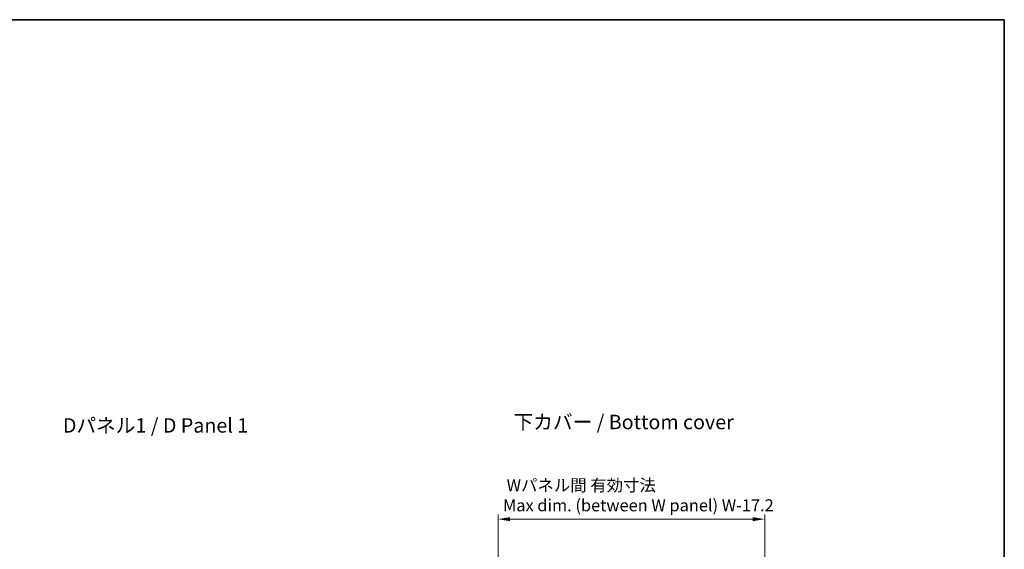
# Model space of a CAD drawing. Units: millimetres. Extents: x 14 to 9048, y 8 to 1694.
# Drawn here: x 1533 to 2762, y 1033 to 1694 of the extents above; entities that cross this region are included whole.
import ezdxf

# ---------------------------------------------------------------- set-up
doc = ezdxf.new("R2010")
doc.units = ezdxf.units.MM
doc.layers.get('Defpoints').update_dxf_attribs({"lineweight": 25})
for name, color, linetype, lineweight in [('Border (ISO)', 7, 'Continuous', 35), ('Dimension (ISO)', 7, 'Continuous', 18), ('Dimension (ISO) @ 1', 7, 'Continuous', 18), ('Symbol (ISO)', 7, 'Continuous', 18)]:
    doc.layers.add(name, color=color, linetype=linetype, lineweight=lineweight)
doc.styles.add('Note Text (TK)', font='txt')
doc.dimstyles.new('Default - Method 1b (TK)', dxfattribs={"dimtxt": 2.5, "dimasz": 2.5, "dimexe": 1, "dimexo": 1.5, "dimgap": 1, "dimtad": 1, "dimrnd": 1e-08, "dimdsep": 46, "dimtxsty": 'Note Text (TK)', "dimcen": 0.09, "dimdle": 5, "dimclrd": 100, "dimclre": 100, "dimclrt": 7, "dimadec": 1, "dimazin": 1, "dimtfac": 1, "dimtmove": 0, "dimatfit": 3, "dimfxl": 0, "dimtolj": 1, "dimlwd": -1, "dimlwe": -1, "dimarcsym": 0})

# ---------------------------------------------------------------- blocks, each defined once
blk = doc.blocks.new('図面枠 tk図枠')
at = {"layer": 'Border (ISO)'}
for p, q in [((14.5, 289), (405.5, 289)), ((405.5, 289), (405.5, 8))]:
    blk.add_line(p, q, dxfattribs=at)
blk = doc.blocks.new('*D96')
at = {"layer": 'Defpoints', "color": 0, "transparency": 16777216}
for p in [(2462.6, 1070.8), (2129.8, 981.7), (2462.6, 981.7)]:
    blk.add_point(p, dxfattribs=at)
at = {"layer": 'Dimension (ISO)', "color": 100, "transparency": 16777216}
for p, q in [((2129.8, 990.7), (2129.8, 1076.8)), ((2144.8, 1070.8), (2447.6, 1070.8)), ((2462.6, 990.7), (2462.6, 1076.8))]:
    blk.add_line(p, q, dxfattribs=at)
for points in [[(2144.8, 1073.3), (2144.8, 1068.3), (2129.8, 1070.8)], [(2447.6, 1073.3), (2447.6, 1068.3), (2462.6, 1070.8)]]:
    blk.add_solid(points, dxfattribs=at)
at = {"layer": 'Dimension (ISO)', "color": 7, "transparency": 16777216, "insert": (2135.8, 1100.6), "char_height": 15, "attachment_point": 4, "style": 'Note Text (TK)'}
blk.add_mtext('\\A1; \\fＭＳ Ｐゴシック|b0|i0;Wパネル間 有効寸法\\P\\fＭＳ Ｐゴシック|b0|i0;Max dim. (between W panel) W-17.2', dxfattribs=at)

msp = doc.modelspace()

# ---------------------------------------------------------------- block references
at = {"xscale": 6, "yscale": 6, "zscale": 6}
msp.add_blockref('図面枠 tk図枠', (328.5, -40), dxfattribs=at)

# ---------------------------------------------------------------- texts
at = {"layer": 'Symbol (ISO)', "color": 7, "char_height": 18.000001, "attachment_point": 4, "line_spacing_factor": 1.5, "style": 'Note Text (TK)'}
for s, insert, width in [('\\fＭＳ Ｐゴシック|b0|i0;\\H18.0000;Dパネル1 / D Panel 1', (1586.5664, 1187.7886), 249.263163), ('\\fＭＳ Ｐゴシック|b0|i0;\\H18.0000;下カバー / Bottom cover', (2149.0037, 1192.0445), 286.210527)]:
    msp.add_mtext(s, dxfattribs=dict(at, insert=insert, width=width))

# ---------------------------------------------------------------- dimensions: what is measured, and where the dimension line sits
at = {"layer": 'Dimension (ISO) @ 1', "color": 100, "true_color": 0x00ff3f}
dim = msp.add_linear_dim(base=(2462.578, 1070.8363), p1=(2129.778, 981.7363), p2=(2462.578, 981.7363), angle=180, text=' \\fＭＳ Ｐゴシック|b0|i0;Wパネル間 有効寸法\\P\\fＭＳ Ｐゴシック|b0|i0;Max dim. (between W panel) W-17.2', dimstyle='Default - Method 1b (TK)', override={"dimscale": 1, "dimtxt": 15, "dimasz": 15, "dimexe": 6, "dimexo": 9, "dimgap": 6, "dimdec": 2, "dimcen": 0.54, "dimtol": 0, "dimlim": 0, "dimtp": 0, "dimtm": 0, "dimtdec": 2, "dimtix": 0, "dimtofl": 0, "dimtmove": 0, "dimatfit": 1}, dxfattribs=at)
dim.commit()
dim.dimension.update_dxf_attribs({"geometry": '*D96', "text_midpoint": (2296.178, 1070.8363), "dimtype": 160})

doc.saveas('drawing.dxf')
